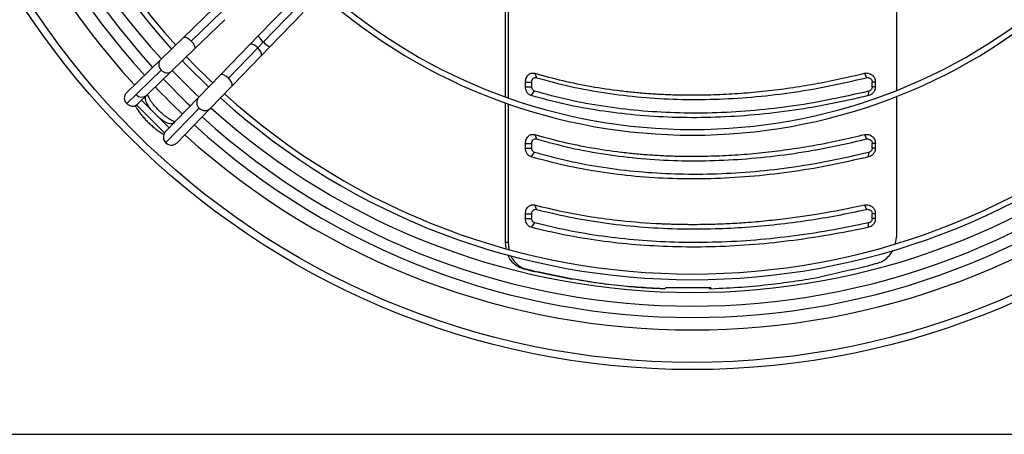
# Model space of a CAD drawing. Units: millimetres. Extents: x 5 to 414, y 3 to 291.
# Drawn here: x 122 to 139, y 232 to 239 of the extents above; entities that cross this region are included whole.
import ezdxf

# ---------------------------------------------------------------- set-up
doc = ezdxf.new("R2010")
doc.units = ezdxf.units.MM

msp = doc.modelspace()

# ---------------------------------------------------------------- linework, layer by layer
at = {"color": 7, "linetype": 'Continuous', "lineweight": 25}
for p, q in [((137.261, 240.354), (137.261, 237.829)), ((130.376, 237.717), (130.376, 240.2)), ((130.423, 240.176), (130.423, 237.7)), ((125.242, 239.278), (124.708, 238.762)), ((126.614, 239.399), (126.026, 238.791)), ((126.117, 238.684), (126.705, 239.291)), ((125.381, 239.218), (124.847, 238.701)), ((124.903, 238.561), (125.437, 239.077)), ((126.227, 238.597), (126.816, 239.204)), ((124.708, 238.762), (124.311, 238.377)), ((126.026, 238.791), (125.877, 238.637)), ((124.505, 238.176), (124.903, 238.561)), ((125.877, 238.637), (125.36, 238.103)), ((125.501, 238.047), (126.018, 238.581)), ((126.018, 238.581), (126.117, 238.684)), ((126.078, 238.442), (126.227, 238.597)), ((124.311, 238.377), (123.703, 237.789)), ((125.561, 237.908), (126.078, 238.442)), ((124.317, 238.188), (123.71, 237.6)), ((123.898, 237.588), (124.505, 238.176)), ((125.36, 238.103), (124.975, 237.706)), ((130.893, 238.133), (130.924, 238.055)), ((136.698, 238.133), (136.736, 238.055)), ((125.177, 237.511), (125.561, 237.908)), ((130.729, 237.895), (130.729, 237.977)), ((130.729, 237.977), (130.841, 237.977)), ((130.729, 237.895), (130.841, 237.895)), ((130.841, 237.895), (130.841, 237.977)), ((136.834, 237.895), (136.834, 237.977)), ((136.892, 237.977), (136.834, 237.977)), ((136.892, 237.895), (136.834, 237.895)), ((136.892, 237.895), (136.892, 237.977)), ((124.051, 237.735), (124.056, 237.74)), ((124.056, 237.74), (124.069, 237.754)), ((124.975, 237.706), (124.388, 237.099)), ((130.831, 237.739), (130.892, 237.817)), ((136.772, 237.739), (136.774, 237.817)), ((137.261, 237.722), (137.261, 235.245)), ((124.375, 237.083), (123.882, 237.575)), ((124.457, 237.17), (123.97, 237.657)), ((124.4, 236.91), (124.988, 237.517)), ((124.589, 236.904), (125.177, 237.511)), ((130.376, 235.159), (130.376, 237.611)), ((130.423, 237.594), (130.423, 235.156)), ((124.54, 237.256), (124.535, 237.251)), ((124.553, 237.27), (124.54, 237.256)), ((130.893, 237.053), (130.924, 236.975)), ((136.698, 237.053), (136.736, 236.975)), ((130.729, 236.815), (130.729, 236.897)), ((130.729, 236.897), (130.841, 236.897)), ((130.841, 236.815), (130.841, 236.897)), ((136.834, 236.815), (136.834, 236.897)), ((136.892, 236.897), (136.834, 236.897)), ((136.892, 236.815), (136.892, 236.897)), ((130.729, 236.815), (130.841, 236.815)), ((130.831, 236.659), (130.892, 236.737)), ((136.772, 236.659), (136.774, 236.737)), ((136.892, 236.815), (136.834, 236.815)), ((130.89, 235.812), (130.922, 235.734)), ((136.702, 235.812), (136.738, 235.734)), ((130.729, 235.574), (130.729, 235.656)), ((130.729, 235.656), (130.841, 235.656)), ((130.841, 235.574), (130.841, 235.656)), ((136.834, 235.574), (136.834, 235.656)), ((136.892, 235.656), (136.834, 235.656)), ((136.892, 235.574), (136.892, 235.656)), ((130.729, 235.574), (130.841, 235.574)), ((130.834, 235.418), (130.894, 235.496)), ((136.768, 235.418), (136.772, 235.496)), ((136.892, 235.574), (136.834, 235.574)), ((130.376, 235.159), (130.423, 235.156)), ((130.389, 235.049), (130.376, 235.159)), ((130.423, 235.156), (130.436, 235.036)), ((137.245, 235.13), (137.261, 235.245)), ((130.688, 234.688), (130.736, 234.684)), ((130.851, 234.649), (130.885, 234.649)), ((131.53, 234.513), (131.564, 234.513)), ((133.187, 234.337), (133.153, 234.337)), ((133.995, 234.35), (133.199, 234.35)), ((134.007, 234.337), (133.973, 234.337)), ((317.27, 231.77), (46.07, 231.77))]:
    msp.add_line(p, q, dxfattribs=at)
at = {"color": 8, "linetype": 'Continuous', "lineweight": 25}
for p, q in [((124.051, 237.735), (124.042, 237.727)), ((124.056, 237.74), (124.048, 237.733)), ((124.535, 237.251), (124.526, 237.242)), ((124.54, 237.256), (124.532, 237.248))]:
    msp.add_line(p, q, dxfattribs=at)
at = {"color": 8, "linetype": 'Continuous', "lineweight": 25, "flags": 128}
for points in [[(124.708, 238.762), (124.717, 238.767), (124.742, 238.768), (124.775, 238.756), (124.811, 238.733), (124.847, 238.701)], [(124.847, 238.701), (124.878, 238.664), (124.9, 238.627), (124.91, 238.594), (124.909, 238.569), (124.903, 238.561)], [(126.018, 238.581), (125.983, 238.61), (125.947, 238.632), (125.915, 238.644), (125.89, 238.644), (125.877, 238.637)], [(126.078, 238.442), (126.085, 238.455), (126.084, 238.481), (126.071, 238.513), (126.048, 238.547), (126.018, 238.581)], [(125.501, 238.047), (125.464, 238.078), (125.427, 238.1), (125.394, 238.111), (125.369, 238.109), (125.36, 238.103)], [(125.561, 237.908), (125.567, 237.917), (125.568, 237.942), (125.556, 237.975), (125.533, 238.011), (125.501, 238.047)], [(124.148, 237.479), (124.139, 237.489), (124.1, 237.543), (124.069, 237.594), (124.048, 237.64), (124.038, 237.681), (124.039, 237.713), (124.051, 237.735)], [(124.535, 237.251), (124.512, 237.239), (124.48, 237.239), (124.44, 237.249), (124.393, 237.27), (124.342, 237.301), (124.289, 237.34), (124.279, 237.348)]]:
    msp.add_lwpolyline(points, dxfattribs=at)
at = {"color": 7, "linetype": 'Continuous', "lineweight": 25}
for radius in [14.04, 13.912]:
    msp.add_circle((133.67, 246.95), radius, dxfattribs=at)
for centre, radius, start, end in [((133.67, 246.87), 12.84, 137.7479, 222.2521), ((133.67, 246.87), 12.375, 137.8162, 222.1838), ((133.67, 246.87), 12.275, 137.8316, 222.1684), ((133.67, 246.87), 13.04, 180, 222.28), ((133.67, 246.95), 12.68, 180, 222.489), ((133.67, 246.87), 9.728, 228.3298, 311.6702), ((133.67, 246.87), 9.828, 228.3053, 311.6947), ((133.67, 246.87), 12.275, 223.4757, 226.5243), ((133.67, 246.87), 12.375, 223.4805, 226.5195), ((133.67, 246.87), 12.84, 223.5019, 226.4981), ((133.67, 246.95), 12.68, 223.7544, 226.7567), ((133.67, 246.87), 13.04, 223.5106, 226.4894), ((123.801, 237.698), 0.134, 136.9376, 226.8301), ((123.971, 237.854), 0.14, 224.0701, 314.0701), ((133.67, 246.87), 12.375, 227.8162, 312.1838), ((133.67, 246.87), 12.275, 227.8316, 312.1684), ((123.81, 237.687), 0.133, 220.8469, 311.6658), ((133.67, 246.95), 12.68, 228.0224, 311.9776), ((133.67, 246.87), 12.84, 227.7479, 312.2521), ((133.67, 246.87), 13.04, 227.72, 312.28), ((124.487, 237.01), 0.133, 138.3342, 229.1531), ((124.497, 237.001), 0.134, 223.1699, 313.0624), ((180.202, 83.268), 157.575, 105.94357, 106.02321), ((161.075, 360.384), 129.317, 256.40952, 256.4835), ((160.97, 359.751), 128.669, 256.41013, 256.47824)]:
    msp.add_arc(centre, radius, start, end, dxfattribs=at)
at = {"color": 8, "linetype": 'Continuous', "lineweight": 25}
for centre, radius, start, end in [((133.67, 246.95), 13.339, 180, 222.5699), ((126.291, 238.923), 0.296, 206.4576, 233.9596), ((126.386, 238.91), 0.351, 220.0984, 243.2039), ((124.408, 238.286), 0.134, 136.9376, 226.8301), ((124.417, 238.275), 0.133, 220.8469, 311.6658), ((125.075, 237.618), 0.133, 138.3342, 229.1531), ((125.085, 237.609), 0.134, 223.1699, 313.0624), ((133.67, 246.95), 13.339, 227.9155, 312.0811)]:
    msp.add_arc(centre, radius, start, end, dxfattribs=at)
at = {"color": 7, "linetype": 'Continuous', "lineweight": 25}
for centre, major_axis, ratio, start_param, end_param in [((141.453, 234.109), (18.479, -2.825), 0.06933, 4.111948, 4.156139), ((141.453, 234.109), (18.399, -2.813), 0.06933, 4.111181, 4.155568), ((141.453, 234.013), (18.397, 3.708), 0.089598, 1.813595, 1.857982)]:
    msp.add_ellipse(centre, major_axis=major_axis, ratio=ratio, start_param=start_param, end_param=end_param, dxfattribs=at)
for points, knots in [([(130.729, 237.977), (130.733, 238.004), (130.739, 238.058), (130.786, 238.114), (130.84, 238.141), (130.876, 238.135), (130.893, 238.133)], [0, 0, 0, 0, 0.276037, 0.555122, 0.777036, 1, 1, 1, 1]), ([(130.841, 237.977), (130.843, 237.991), (130.846, 238.018), (130.869, 238.046), (130.897, 238.059), (130.915, 238.056), (130.924, 238.055)], [0, 0, 0, 0, 0.274578, 0.55129, 0.772704, 1, 1, 1, 1]), ([(130.893, 238.133), (131.056, 238.088), (131.382, 237.999), (131.888, 237.898), (132.315, 237.834), (132.657, 237.797), (132.909, 237.776), (133.163, 237.761), (133.419, 237.752), (133.73, 237.749), (134.099, 237.756), (134.526, 237.779), (134.957, 237.819), (135.39, 237.874), (135.824, 237.944), (136.26, 238.029), (136.552, 238.098), (136.698, 238.133)], [0, 0, 0, 0, 0.093694, 0.186835, 0.279923, 0.324023, 0.368061, 0.412057, 0.456029, 0.499997, 0.571371, 0.642788, 0.71433, 0.785671, 0.856818, 0.928235, 1, 1, 1, 1]), ([(130.924, 238.055), (131.123, 238.001), (131.519, 237.893), (132.138, 237.781), (132.766, 237.705), (133.407, 237.668), (134.056, 237.67), (134.713, 237.708), (135.377, 237.784), (136.053, 237.896), (136.508, 238.002), (136.736, 238.055)], [0, 0, 0, 0, 0.114233, 0.226768, 0.338129, 0.448771, 0.559116, 0.667808, 0.777229, 0.887789, 1, 1, 1, 1]), ([(136.698, 238.133), (136.725, 238.135), (136.778, 238.14), (136.845, 238.099), (136.885, 238.041), (136.89, 237.998), (136.892, 237.977)], [0, 0, 0, 0, 0.282577, 0.563179, 0.782381, 1, 1, 1, 1]), ([(136.736, 238.055), (136.75, 238.056), (136.777, 238.059), (136.81, 238.038), (136.831, 238.009), (136.833, 237.988), (136.834, 237.977)], [0, 0, 0, 0, 0.2815138, 0.5634801, 0.7810898, 1, 1, 1, 1]), ([(130.831, 237.739), (130.815, 237.746), (130.784, 237.76), (130.752, 237.802), (130.733, 237.848), (130.73, 237.879), (130.729, 237.895)], [0, 0, 0, 0, 0.283745, 0.564216, 0.782502, 1, 1, 1, 1]), ([(130.892, 237.817), (130.884, 237.821), (130.868, 237.828), (130.852, 237.849), (130.843, 237.872), (130.842, 237.887), (130.841, 237.895)], [0, 0, 0, 0, 0.283089, 0.568698, 0.785932, 1, 1, 1, 1]), ([(136.892, 237.895), (136.89, 237.875), (136.886, 237.835), (136.855, 237.788), (136.816, 237.754), (136.786, 237.744), (136.772, 237.739)], [0, 0, 0, 0, 0.276337, 0.555123, 0.776229, 1, 1, 1, 1]), ([(136.834, 237.895), (136.833, 237.885), (136.831, 237.865), (136.816, 237.841), (136.796, 237.825), (136.782, 237.82), (136.774, 237.817)], [0, 0, 0, 0, 0.272239, 0.554371, 0.777321, 1, 1, 1, 1]), ([(124.56, 237.277), (124.56, 237.277), (124.555, 237.278), (124.535, 237.285), (124.502, 237.3), (124.461, 237.324), (124.414, 237.356), (124.363, 237.395), (124.312, 237.44), (124.261, 237.489), (124.214, 237.541), (124.171, 237.593), (124.135, 237.643), (124.107, 237.689), (124.088, 237.727), (124.079, 237.751), (124.077, 237.759), (124.076, 237.76)], [0, 0, 0, 0, 0.000869, 0.063953, 0.132052, 0.204642, 0.280707, 0.359199, 0.439234, 0.520115, 0.601267, 0.682043, 0.761846, 0.839998, 0.915655, 0.980391, 1, 1, 1, 1]), ([(136.772, 237.739), (136.538, 237.686), (136.07, 237.578), (135.371, 237.464), (134.676, 237.386), (133.99, 237.348), (133.319, 237.349), (132.666, 237.39), (132.034, 237.468), (131.419, 237.581), (131.027, 237.687), (130.831, 237.739)], [0, 0, 0, 0, 0.112009, 0.223995, 0.335997, 0.447992, 0.560007, 0.670002, 0.780004, 0.88999, 1, 1, 1, 1]), ([(136.774, 237.817), (136.538, 237.763), (136.069, 237.655), (135.372, 237.541), (134.688, 237.465), (134.016, 237.428), (133.361, 237.43), (132.721, 237.468), (132.097, 237.545), (131.484, 237.657), (131.09, 237.764), (130.892, 237.817)], [0, 0, 0, 0, 0.11431, 0.226872, 0.338185, 0.448767, 0.559115, 0.667753, 0.777122, 0.887714, 1, 1, 1, 1]), ([(123.858, 237.563), (123.868, 237.545), (123.89, 237.506), (123.933, 237.443), (123.985, 237.377), (124.042, 237.313), (124.102, 237.252), (124.165, 237.195), (124.23, 237.143), (124.296, 237.097), (124.34, 237.069), (124.362, 237.058), (124.362, 237.058)], [0, 0, 0, 0, 0.093534, 0.209533, 0.323018, 0.435097, 0.546558, 0.658029, 0.769935, 0.882946, 0.997991, 1, 1, 1, 1]), ([(130.729, 236.897), (130.733, 236.924), (130.739, 236.978), (130.786, 237.034), (130.84, 237.061), (130.876, 237.055), (130.893, 237.053)], [0, 0, 0, 0, 0.276037, 0.555122, 0.777036, 1, 1, 1, 1]), ([(130.893, 237.053), (131.056, 237.008), (131.382, 236.919), (131.888, 236.818), (132.315, 236.754), (132.657, 236.717), (132.909, 236.696), (133.163, 236.681), (133.419, 236.672), (133.73, 236.669), (134.099, 236.676), (134.526, 236.699), (134.957, 236.739), (135.39, 236.794), (135.824, 236.864), (136.26, 236.949), (136.552, 237.018), (136.698, 237.053)], [0, 0, 0, 0, 0.093694, 0.186835, 0.279923, 0.324023, 0.368061, 0.412057, 0.456029, 0.499997, 0.571371, 0.642788, 0.71433, 0.785671, 0.856818, 0.928235, 1, 1, 1, 1]), ([(136.698, 237.053), (136.725, 237.055), (136.778, 237.06), (136.845, 237.019), (136.885, 236.961), (136.89, 236.918), (136.892, 236.897)], [0, 0, 0, 0, 0.2825768, 0.5631785, 0.782381, 1, 1, 1, 1]), ([(130.841, 236.897), (130.843, 236.911), (130.846, 236.938), (130.869, 236.966), (130.897, 236.979), (130.915, 236.976), (130.924, 236.975)], [0, 0, 0, 0, 0.2745784, 0.5512901, 0.7727038, 1, 1, 1, 1]), ([(130.924, 236.975), (131.123, 236.921), (131.519, 236.813), (132.138, 236.701), (132.766, 236.625), (133.407, 236.588), (134.056, 236.59), (134.713, 236.628), (135.377, 236.704), (136.053, 236.816), (136.508, 236.922), (136.736, 236.975)], [0, 0, 0, 0, 0.114233, 0.226768, 0.338129, 0.448771, 0.559116, 0.667808, 0.777229, 0.887789, 1, 1, 1, 1]), ([(136.736, 236.975), (136.75, 236.976), (136.777, 236.979), (136.81, 236.958), (136.831, 236.929), (136.833, 236.908), (136.834, 236.897)], [0, 0, 0, 0, 0.281514, 0.56348, 0.78109, 1, 1, 1, 1]), ([(130.831, 236.659), (130.815, 236.666), (130.784, 236.68), (130.752, 236.722), (130.733, 236.768), (130.73, 236.799), (130.729, 236.815)], [0, 0, 0, 0, 0.283745, 0.564216, 0.782502, 1, 1, 1, 1]), ([(136.772, 236.659), (136.538, 236.606), (136.07, 236.498), (135.371, 236.384), (134.676, 236.306), (133.99, 236.268), (133.319, 236.269), (132.666, 236.31), (132.034, 236.388), (131.419, 236.501), (131.027, 236.607), (130.831, 236.659)], [0, 0, 0, 0, 0.1120094, 0.2239947, 0.3359966, 0.447992, 0.5600066, 0.6700017, 0.780004, 0.8899901, 1, 1, 1, 1]), ([(130.892, 236.737), (130.884, 236.741), (130.868, 236.748), (130.852, 236.769), (130.843, 236.792), (130.842, 236.807), (130.841, 236.815)], [0, 0, 0, 0, 0.283089, 0.568698, 0.785932, 1, 1, 1, 1]), ([(136.774, 236.737), (136.538, 236.683), (136.069, 236.575), (135.372, 236.461), (134.688, 236.385), (134.016, 236.348), (133.361, 236.35), (132.721, 236.388), (132.097, 236.465), (131.484, 236.577), (131.09, 236.684), (130.892, 236.737)], [0, 0, 0, 0, 0.11431, 0.226872, 0.338185, 0.448767, 0.559115, 0.667753, 0.777122, 0.887714, 1, 1, 1, 1]), ([(136.892, 236.815), (136.89, 236.795), (136.886, 236.755), (136.855, 236.708), (136.816, 236.674), (136.786, 236.664), (136.772, 236.659)], [0, 0, 0, 0, 0.276337, 0.555123, 0.776229, 1, 1, 1, 1]), ([(136.834, 236.815), (136.833, 236.805), (136.831, 236.785), (136.816, 236.761), (136.796, 236.745), (136.782, 236.74), (136.774, 236.737)], [0, 0, 0, 0, 0.272239, 0.554371, 0.777321, 1, 1, 1, 1]), ([(130.729, 235.656), (130.733, 235.683), (130.739, 235.736), (130.784, 235.792), (130.838, 235.819), (130.873, 235.814), (130.89, 235.812)], [0, 0, 0, 0, 0.276087, 0.555153, 0.777027, 1, 1, 1, 1]), ([(130.89, 235.812), (131.054, 235.772), (131.381, 235.693), (131.888, 235.602), (132.463, 235.526), (132.906, 235.492), (133.206, 235.479), (133.3, 235.476), (133.393, 235.474), (133.488, 235.472), (133.582, 235.471), (133.696, 235.47), (133.831, 235.471), (133.985, 235.474), (134.141, 235.479), (134.296, 235.485), (134.453, 235.494), (134.681, 235.509), (134.982, 235.535), (135.453, 235.588), (136.026, 235.673), (136.476, 235.766), (136.702, 235.812)], [0, 0, 0, 0, 0.093712, 0.186873, 0.279949, 0.403264, 0.419391, 0.435514, 0.451636, 0.467755, 0.483873, 0.499992, 0.5261, 0.552211, 0.578326, 0.60445, 0.630585, 0.656735, 0.71845, 0.77997, 0.889619, 1, 1, 1, 1]), ([(136.702, 235.812), (136.728, 235.814), (136.781, 235.818), (136.846, 235.776), (136.885, 235.719), (136.89, 235.677), (136.892, 235.656)], [0, 0, 0, 0, 0.28261, 0.563176, 0.782363, 1, 1, 1, 1]), ([(130.841, 235.656), (130.843, 235.669), (130.846, 235.696), (130.869, 235.724), (130.896, 235.737), (130.913, 235.735), (130.922, 235.734)], [0, 0, 0, 0, 0.274572, 0.551269, 0.772691, 1, 1, 1, 1]), ([(130.922, 235.734), (131.11, 235.688), (131.489, 235.596), (132.096, 235.495), (132.732, 235.423), (133.397, 235.388), (134.024, 235.389), (134.612, 235.419), (135.158, 235.468), (135.695, 235.538), (136.222, 235.625), (136.565, 235.698), (136.738, 235.734)], [0, 0, 0, 0, 0.107256, 0.216145, 0.332413, 0.446916, 0.561235, 0.651213, 0.742049, 0.832097, 0.915462, 1, 1, 1, 1]), ([(136.738, 235.734), (136.747, 235.735), (136.765, 235.737), (136.791, 235.729), (136.814, 235.713), (136.831, 235.687), (136.833, 235.666), (136.834, 235.656)], [0, 0, 0, 0, 0.193202, 0.381159, 0.568005, 0.783345, 1, 1, 1, 1]), ([(130.834, 235.418), (130.818, 235.424), (130.786, 235.437), (130.752, 235.479), (130.733, 235.526), (130.731, 235.558), (130.729, 235.574)], [0, 0, 0, 0, 0.283766, 0.564262, 0.78254, 1, 1, 1, 1]), ([(130.894, 235.496), (130.886, 235.499), (130.869, 235.506), (130.853, 235.527), (130.843, 235.551), (130.842, 235.566), (130.841, 235.574)], [0, 0, 0, 0, 0.283481, 0.568287, 0.785783, 1, 1, 1, 1]), ([(136.772, 235.496), (136.54, 235.448), (136.077, 235.353), (135.384, 235.251), (134.698, 235.182), (134.02, 235.148), (133.357, 235.15), (132.712, 235.185), (132.087, 235.255), (131.478, 235.355), (131.088, 235.449), (130.894, 235.496)], [0, 0, 0, 0, 0.112005, 0.223991, 0.335999, 0.447999, 0.559997, 0.67, 0.780008, 0.889995, 1, 1, 1, 1]), ([(136.892, 235.574), (136.89, 235.554), (136.886, 235.513), (136.854, 235.465), (136.813, 235.432), (136.783, 235.422), (136.768, 235.418)], [0, 0, 0, 0, 0.2762746, 0.5550661, 0.7761962, 1, 1, 1, 1]), ([(136.834, 235.574), (136.833, 235.564), (136.831, 235.544), (136.815, 235.52), (136.795, 235.503), (136.78, 235.498), (136.772, 235.496)], [0, 0, 0, 0, 0.272411, 0.553712, 0.777011, 1, 1, 1, 1]), ([(136.768, 235.418), (136.534, 235.37), (136.065, 235.274), (135.366, 235.172), (134.673, 235.102), (133.989, 235.068), (133.32, 235.07), (132.669, 235.105), (132.038, 235.175), (131.423, 235.276), (131.03, 235.37), (130.834, 235.418)], [0, 0, 0, 0, 0.112005, 0.223992, 0.336, 0.448, 0.559997, 0.67, 0.780007, 0.889995, 1, 1, 1, 1]), ([(130.688, 234.688), (130.656, 234.699), (130.591, 234.72), (130.509, 234.791), (130.45, 234.864), (130.431, 234.919), (130.425, 234.936)], [0, 0, 0, 0, 0.289692, 0.579421, 0.869187, 1, 1, 1, 1]), ([(130.472, 234.923), (130.473, 234.922), (130.485, 234.883), (130.535, 234.813), (130.622, 234.725), (130.698, 234.698), (130.736, 234.684)], [0, 0, 0, 0, 0.008401, 0.304035, 0.652048, 1, 1, 1, 1]), ([(136.918, 234.781), (136.954, 234.794), (137.025, 234.82), (137.115, 234.893), (137.176, 234.959), (137.196, 235.005), (137.2, 235.016)], [0, 0, 0, 0, 0.302952, 0.606013, 0.909191, 1, 1, 1, 1]), ([(133.153, 234.337), (132.999, 234.344), (132.689, 234.359), (132.265, 234.401), (131.878, 234.452), (131.646, 234.493), (131.53, 234.513)], [0, 0, 0, 0, 0.278064, 0.557314, 0.777958, 1, 1, 1, 1]), ([(131.564, 234.513), (131.712, 234.487), (132.007, 234.436), (132.429, 234.387), (132.822, 234.353), (133.066, 234.343), (133.187, 234.337)], [0, 0, 0, 0, 0.282345, 0.562544, 0.7816, 1, 1, 1, 1]), ([(134.007, 234.337), (134.182, 234.345), (134.533, 234.361), (135.03, 234.41), (135.494, 234.47), (135.78, 234.519), (135.923, 234.543)], [0, 0, 0, 0, 0.277888, 0.557031, 0.777724, 1, 1, 1, 1]), ([(133.199, 234.35), (133.197, 234.348), (133.193, 234.344), (133.189, 234.339), (133.187, 234.337)], [0, 0, 0, 0, 0.56, 1, 1, 1, 1]), ([(133.973, 234.337), (133.971, 234.34), (133.967, 234.344), (133.963, 234.348), (133.961, 234.35)], [0, 0, 0, 0, 0.56, 1, 1, 1, 1]), ([(134.007, 234.337), (134.004, 234.34), (134, 234.344), (133.996, 234.348), (133.995, 234.35)], [0, 0, 0, 0, 0.56, 1, 1, 1, 1])]:
    msp.add_open_spline(points, degree=3, knots=knots, dxfattribs=at)

doc.saveas('drawing.dxf')
